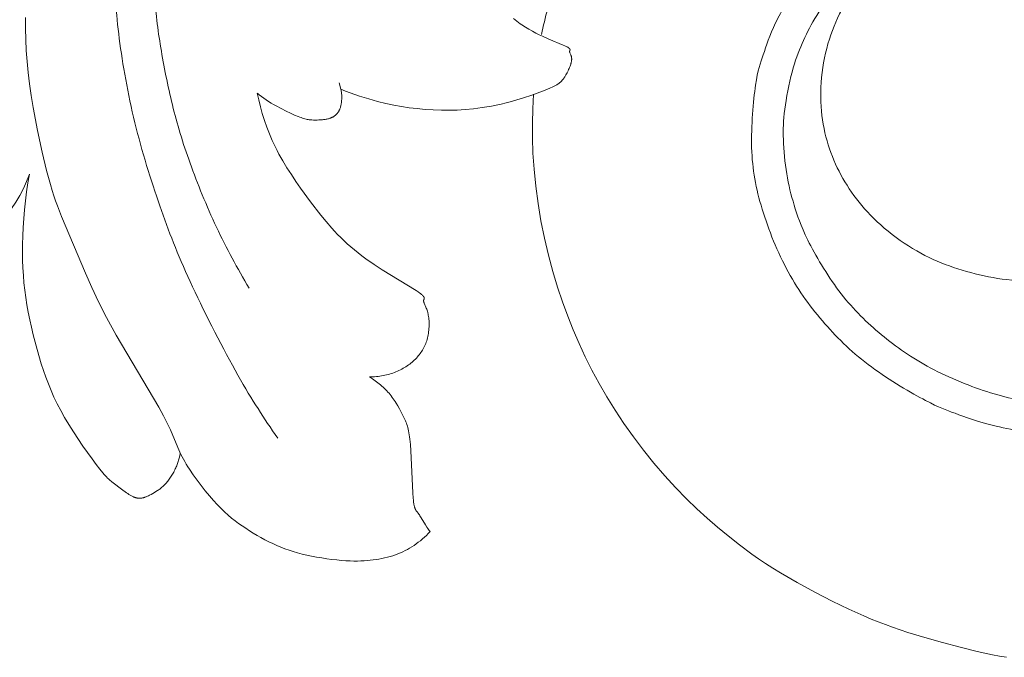
# Model space of a CAD drawing. Units: millimetres. Extents: x 10462 to 11803, y -3531 to -2372.
# Drawn here: x 10968 to 10997, y -2927 to -2908 of the extents above; entities that cross this region are included whole.
import ezdxf

# ---------------------------------------------------------------- set-up
doc = ezdxf.new("R2010")
doc.units = ezdxf.units.MM
doc.layers.get('0').update_dxf_attribs({"lineweight": 5})
doc.layers.add('Poliuretan_Stavros', color=165, linetype='Continuous', lineweight=5)

# ---------------------------------------------------------------- blocks, each defined once
blk = doc.blocks.new('NPU-247L_106_45')
for p, q in [((623.1, 1027.223), (623.099, 1027.553)), ((637.733, 1027.521), (637.783, 1027.481)), ((637.783, 1027.481), (637.834, 1027.442)), ((637.834, 1027.442), (637.885, 1027.404)), ((637.885, 1027.404), (637.936, 1027.368)), ((637.936, 1027.368), (637.988, 1027.332)), ((623.108, 1026.895), (623.1, 1027.223)), ((637.988, 1027.332), (638.092, 1027.265)), ((638.092, 1027.265), (638.196, 1027.202)), ((638.196, 1027.202), (638.3, 1027.144)), ((638.3, 1027.144), (638.403, 1027.089)), ((638.403, 1027.089), (638.504, 1027.039)), ((623.125, 1026.568), (623.108, 1026.895)), ((638.504, 1027.039), (638.602, 1026.992)), ((638.602, 1026.992), (638.79, 1026.908)), ((638.79, 1026.908), (639.226, 1026.729)), ((623.149, 1026.238), (623.125, 1026.568)), ((639.226, 1026.729), (639.273, 1026.708)), ((639.273, 1026.708), (639.313, 1026.689)), ((639.313, 1026.689), (639.33, 1026.68)), ((639.33, 1026.68), (639.346, 1026.671)), ((639.346, 1026.671), (639.359, 1026.663)), ((639.359, 1026.663), (639.372, 1026.656)), ((639.372, 1026.656), (639.377, 1026.652)), ((639.377, 1026.652), (639.382, 1026.648)), ((639.382, 1026.648), (639.387, 1026.645)), ((639.387, 1026.645), (639.392, 1026.641)), ((639.392, 1026.641), (639.396, 1026.638)), ((639.396, 1026.638), (639.4, 1026.635)), ((639.4, 1026.635), (639.404, 1026.631)), ((639.404, 1026.631), (639.407, 1026.628)), ((639.407, 1026.628), (639.41, 1026.625)), ((639.41, 1026.625), (639.411, 1026.624)), ((639.411, 1026.624), (639.413, 1026.622)), ((639.413, 1026.622), (639.414, 1026.621)), ((639.414, 1026.621), (639.415, 1026.619)), ((639.415, 1026.537), (639.414, 1026.536)), ((639.414, 1026.536), (639.414, 1026.535)), ((639.414, 1026.535), (639.414, 1026.534)), ((639.414, 1026.534), (639.414, 1026.533)), ((639.414, 1026.533), (639.414, 1026.532)), ((639.414, 1026.532), (639.414, 1026.53)), ((639.414, 1026.53), (639.414, 1026.529)), ((639.414, 1026.529), (639.415, 1026.528)), ((639.415, 1026.619), (639.416, 1026.618)), ((639.416, 1026.544), (639.415, 1026.543)), ((639.415, 1026.543), (639.415, 1026.542)), ((639.415, 1026.542), (639.415, 1026.541)), ((639.415, 1026.541), (639.415, 1026.539)), ((639.415, 1026.539), (639.415, 1026.538)), ((639.415, 1026.538), (639.415, 1026.537)), ((639.415, 1026.528), (639.415, 1026.527)), ((639.415, 1026.527), (639.415, 1026.526)), ((639.415, 1026.526), (639.415, 1026.524)), ((639.415, 1026.524), (639.415, 1026.523)), ((639.415, 1026.523), (639.415, 1026.522)), ((639.415, 1026.522), (639.416, 1026.521)), ((639.416, 1026.618), (639.417, 1026.617)), ((639.417, 1026.548), (639.416, 1026.546)), ((639.416, 1026.546), (639.416, 1026.544)), ((639.416, 1026.521), (639.416, 1026.518)), ((639.416, 1026.518), (639.417, 1026.516)), ((639.417, 1026.617), (639.419, 1026.615)), ((639.418, 1026.55), (639.417, 1026.548)), ((639.417, 1026.516), (639.418, 1026.513)), ((639.423, 1026.565), (639.418, 1026.552)), ((639.418, 1026.552), (639.418, 1026.55)), ((639.418, 1026.513), (639.418, 1026.51)), ((639.418, 1026.51), (639.419, 1026.508)), ((639.419, 1026.615), (639.419, 1026.614)), ((639.419, 1026.614), (639.42, 1026.612)), ((639.419, 1026.508), (639.42, 1026.505)), ((639.42, 1026.612), (639.421, 1026.611)), ((639.42, 1026.505), (639.422, 1026.499)), ((639.421, 1026.611), (639.422, 1026.61)), ((639.422, 1026.61), (639.423, 1026.608)), ((639.422, 1026.499), (639.425, 1026.494)), ((639.423, 1026.608), (639.423, 1026.607)), ((639.423, 1026.607), (639.424, 1026.606)), ((639.425, 1026.569), (639.423, 1026.565)), ((639.424, 1026.606), (639.425, 1026.604)), ((639.425, 1026.604), (639.425, 1026.603)), ((639.425, 1026.603), (639.426, 1026.602)), ((639.426, 1026.573), (639.425, 1026.571)), ((639.425, 1026.571), (639.425, 1026.569)), ((639.425, 1026.494), (639.443, 1026.454)), ((639.426, 1026.602), (639.426, 1026.601)), ((639.426, 1026.601), (639.427, 1026.599)), ((639.427, 1026.575), (639.426, 1026.573)), ((639.427, 1026.599), (639.427, 1026.598)), ((639.427, 1026.598), (639.427, 1026.597)), ((639.427, 1026.597), (639.428, 1026.596)), ((639.428, 1026.58), (639.427, 1026.579)), ((639.427, 1026.579), (639.427, 1026.578)), ((639.427, 1026.578), (639.427, 1026.577)), ((639.427, 1026.577), (639.427, 1026.575)), ((639.428, 1026.596), (639.428, 1026.595)), ((639.428, 1026.595), (639.428, 1026.593)), ((639.428, 1026.593), (639.428, 1026.592)), ((639.428, 1026.592), (639.428, 1026.591)), ((639.428, 1026.591), (639.428, 1026.59)), ((639.428, 1026.59), (639.428, 1026.589)), ((639.428, 1026.589), (639.428, 1026.588)), ((639.428, 1026.588), (639.428, 1026.586)), ((639.428, 1026.586), (639.428, 1026.585)), ((639.428, 1026.585), (639.428, 1026.584)), ((639.428, 1026.584), (639.428, 1026.583)), ((639.428, 1026.583), (639.428, 1026.582)), ((639.428, 1026.582), (639.428, 1026.581)), ((639.428, 1026.581), (639.428, 1026.58)), ((623.182, 1025.904), (623.149, 1026.238)), ((639.443, 1026.454), (639.449, 1026.439)), ((639.449, 1026.439), (639.453, 1026.432)), ((639.455, 1026.172), (639.451, 1026.157)), ((639.453, 1026.432), (639.456, 1026.423)), ((639.46, 1026.188), (639.455, 1026.172)), ((639.456, 1026.423), (639.459, 1026.415)), ((639.459, 1026.415), (639.462, 1026.406)), ((639.464, 1026.203), (639.46, 1026.188)), ((639.462, 1026.406), (639.465, 1026.397)), ((639.467, 1026.218), (639.464, 1026.203)), ((639.465, 1026.397), (639.468, 1026.388)), ((639.47, 1026.233), (639.467, 1026.218)), ((639.468, 1026.388), (639.47, 1026.378)), ((639.47, 1026.378), (639.472, 1026.368)), ((639.473, 1026.247), (639.47, 1026.233)), ((639.472, 1026.368), (639.474, 1026.357)), ((639.475, 1026.261), (639.473, 1026.247)), ((639.474, 1026.357), (639.475, 1026.352)), ((639.475, 1026.352), (639.475, 1026.347)), ((639.475, 1026.347), (639.476, 1026.341)), ((639.476, 1026.267), (639.475, 1026.261)), ((639.476, 1026.341), (639.477, 1026.336)), ((639.477, 1026.281), (639.476, 1026.274)), ((639.476, 1026.274), (639.476, 1026.267)), ((639.477, 1026.336), (639.477, 1026.33)), ((639.477, 1026.33), (639.478, 1026.324)), ((639.478, 1026.294), (639.477, 1026.287)), ((639.477, 1026.287), (639.477, 1026.281)), ((639.478, 1026.324), (639.478, 1026.318)), ((639.478, 1026.318), (639.478, 1026.312)), ((639.478, 1026.312), (639.478, 1026.306)), ((639.478, 1026.306), (639.478, 1026.3)), ((639.478, 1026.3), (639.478, 1026.294)), ((623.224, 1025.562), (623.182, 1025.904)), ((639.338, 1025.895), (639.304, 1025.834)), ((639.37, 1025.96), (639.338, 1025.895)), ((639.386, 1025.993), (639.37, 1025.96)), ((639.401, 1026.026), (639.386, 1025.993)), ((639.415, 1026.059), (639.401, 1026.026)), ((639.428, 1026.092), (639.415, 1026.059)), ((639.44, 1026.125), (639.428, 1026.092)), ((639.451, 1026.157), (639.44, 1026.125)), ((632.506, 1025.595), (632.558, 1025.402)), ((639.09, 1025.576), (639.076, 1025.567)), ((639.103, 1025.585), (639.09, 1025.576)), ((639.115, 1025.595), (639.103, 1025.585)), ((639.127, 1025.604), (639.115, 1025.595)), ((639.139, 1025.614), (639.127, 1025.604)), ((639.149, 1025.623), (639.139, 1025.614)), ((639.16, 1025.633), (639.149, 1025.623)), ((639.17, 1025.642), (639.16, 1025.633)), ((639.179, 1025.652), (639.17, 1025.642)), ((639.188, 1025.663), (639.179, 1025.652)), ((639.197, 1025.673), (639.188, 1025.663)), ((639.206, 1025.683), (639.197, 1025.673)), ((639.214, 1025.694), (639.206, 1025.683)), ((639.223, 1025.705), (639.214, 1025.694)), ((639.231, 1025.716), (639.223, 1025.705)), ((639.239, 1025.728), (639.231, 1025.716)), ((639.255, 1025.752), (639.239, 1025.728)), ((639.271, 1025.778), (639.255, 1025.752)), ((639.304, 1025.834), (639.271, 1025.778)), ((623.275, 1025.213), (623.224, 1025.562)), ((630.077, 1025.263), (630.046, 1025.29)), ((630.046, 1025.29), (630.094, 1025.082)), ((632.694, 1025.348), (632.558, 1025.402)), ((632.558, 1025.402), (632.564, 1025.375)), ((632.564, 1025.375), (632.569, 1025.349)), ((632.569, 1025.349), (632.574, 1025.321)), ((632.574, 1025.321), (632.577, 1025.294)), ((632.577, 1025.294), (632.58, 1025.266)), ((632.833, 1025.296), (632.694, 1025.348)), ((633.114, 1025.198), (632.833, 1025.296)), ((638.608, 1025.348), (638.318, 1025.241)), ((638.735, 1025.399), (638.608, 1025.348)), ((638.845, 1025.446), (638.735, 1025.399)), ((638.894, 1025.468), (638.845, 1025.446)), ((638.938, 1025.489), (638.894, 1025.468)), ((638.978, 1025.509), (638.938, 1025.489)), ((639.014, 1025.529), (638.978, 1025.509)), ((639.031, 1025.538), (639.014, 1025.529)), ((639.047, 1025.548), (639.031, 1025.538)), ((639.062, 1025.557), (639.047, 1025.548)), ((639.076, 1025.567), (639.062, 1025.557)), ((623.334, 1024.859), (623.275, 1025.213)), ((630.11, 1025.237), (630.077, 1025.263)), ((630.094, 1025.082), (630.145, 1024.876)), ((630.177, 1025.186), (630.11, 1025.237)), ((630.246, 1025.135), (630.177, 1025.186)), ((630.318, 1025.086), (630.246, 1025.135)), ((630.392, 1025.038), (630.318, 1025.086)), ((630.466, 1024.991), (630.392, 1025.038)), ((630.542, 1024.946), (630.466, 1024.991)), ((632.572, 1024.997), (632.568, 1024.972)), ((632.576, 1025.022), (632.572, 1024.997)), ((632.578, 1025.048), (632.576, 1025.022)), ((632.581, 1025.074), (632.578, 1025.048)), ((632.58, 1025.266), (632.582, 1025.239)), ((632.582, 1025.101), (632.581, 1025.074)), ((632.582, 1025.239), (632.583, 1025.211)), ((632.584, 1025.128), (632.582, 1025.101)), ((632.583, 1025.211), (632.584, 1025.183)), ((632.584, 1025.183), (632.584, 1025.156)), ((632.584, 1025.156), (632.584, 1025.128)), ((633.392, 1025.112), (633.114, 1025.198)), ((633.659, 1025.037), (633.392, 1025.112)), ((633.909, 1024.975), (633.659, 1025.037)), ((637.519, 1024.996), (637.367, 1024.959)), ((637.676, 1025.038), (637.519, 1024.996)), ((637.837, 1025.084), (637.676, 1025.038)), ((637.999, 1025.134), (637.837, 1025.084)), ((638.318, 1025.241), (637.999, 1025.134)), ((638.311, 1024.821), (638.335, 1025.256)), ((623.466, 1024.163), (623.334, 1024.859)), ((630.145, 1024.876), (630.202, 1024.672)), ((630.618, 1024.903), (630.542, 1024.946)), ((630.768, 1024.822), (630.618, 1024.903)), ((630.913, 1024.749), (630.768, 1024.822)), ((631.049, 1024.685), (630.913, 1024.749)), ((631.171, 1024.631), (631.049, 1024.685)), ((632.455, 1024.685), (632.449, 1024.678)), ((632.46, 1024.692), (632.455, 1024.685)), ((632.466, 1024.7), (632.46, 1024.692)), ((632.471, 1024.708), (632.466, 1024.7)), ((632.477, 1024.715), (632.471, 1024.708)), ((632.482, 1024.723), (632.477, 1024.715)), ((632.487, 1024.731), (632.482, 1024.723)), ((632.492, 1024.739), (632.487, 1024.731)), ((632.496, 1024.748), (632.492, 1024.739)), ((632.501, 1024.756), (632.496, 1024.748)), ((632.505, 1024.765), (632.501, 1024.756)), ((632.51, 1024.774), (632.505, 1024.765)), ((632.514, 1024.783), (632.51, 1024.774)), ((632.518, 1024.792), (632.514, 1024.783)), ((632.522, 1024.801), (632.518, 1024.792)), ((632.529, 1024.82), (632.522, 1024.801)), ((632.536, 1024.84), (632.529, 1024.82)), ((632.543, 1024.86), (632.536, 1024.84)), ((632.549, 1024.881), (632.543, 1024.86)), ((632.555, 1024.903), (632.549, 1024.881)), ((632.56, 1024.925), (632.555, 1024.903)), ((632.564, 1024.948), (632.56, 1024.925)), ((632.568, 1024.972), (632.564, 1024.948)), ((634.146, 1024.924), (633.909, 1024.975)), ((634.377, 1024.883), (634.146, 1024.924)), ((634.608, 1024.85), (634.377, 1024.883)), ((634.845, 1024.822), (634.608, 1024.85)), ((635.087, 1024.799), (634.845, 1024.822)), ((635.33, 1024.783), (635.087, 1024.799)), ((635.572, 1024.774), (635.33, 1024.783)), ((635.81, 1024.772), (635.572, 1024.774)), ((636.047, 1024.779), (635.81, 1024.772)), ((636.167, 1024.785), (636.047, 1024.779)), ((636.288, 1024.794), (636.167, 1024.785)), ((636.537, 1024.818), (636.288, 1024.794)), ((636.799, 1024.852), (636.537, 1024.818)), ((636.935, 1024.873), (636.799, 1024.852)), ((637.075, 1024.898), (636.935, 1024.873)), ((637.219, 1024.927), (637.075, 1024.898)), ((637.367, 1024.959), (637.219, 1024.927)), ((638.299, 1024.389), (638.311, 1024.821)), ((630.202, 1024.672), (630.266, 1024.47)), ((630.266, 1024.47), (630.336, 1024.269)), ((631.277, 1024.587), (631.171, 1024.631)), ((631.324, 1024.569), (631.277, 1024.587)), ((631.368, 1024.553), (631.324, 1024.569)), ((631.409, 1024.539), (631.368, 1024.553)), ((631.447, 1024.528), (631.409, 1024.539)), ((631.482, 1024.517), (631.447, 1024.528)), ((631.516, 1024.509), (631.482, 1024.517)), ((631.547, 1024.502), (631.516, 1024.509)), ((631.577, 1024.496), (631.547, 1024.502)), ((631.605, 1024.492), (631.577, 1024.496)), ((631.632, 1024.489), (631.605, 1024.492)), ((631.659, 1024.486), (631.632, 1024.489)), ((631.685, 1024.484), (631.659, 1024.486)), ((631.737, 1024.482), (631.685, 1024.484)), ((631.79, 1024.481), (631.737, 1024.482)), ((631.845, 1024.481), (631.79, 1024.481)), ((631.901, 1024.483), (631.845, 1024.481)), ((631.956, 1024.486), (631.901, 1024.483)), ((632.01, 1024.491), (631.956, 1024.486)), ((632.037, 1024.493), (632.01, 1024.491)), ((632.064, 1024.497), (632.037, 1024.493)), ((632.089, 1024.501), (632.064, 1024.497)), ((632.115, 1024.505), (632.089, 1024.501)), ((632.139, 1024.51), (632.115, 1024.505)), ((632.163, 1024.515), (632.139, 1024.51)), ((632.186, 1024.521), (632.163, 1024.515)), ((632.209, 1024.527), (632.186, 1024.521)), ((632.23, 1024.534), (632.209, 1024.527)), ((632.251, 1024.541), (632.23, 1024.534)), ((632.261, 1024.545), (632.251, 1024.541)), ((632.271, 1024.549), (632.261, 1024.545)), ((632.28, 1024.553), (632.271, 1024.549)), ((632.29, 1024.558), (632.28, 1024.553)), ((632.299, 1024.562), (632.29, 1024.558)), ((632.308, 1024.567), (632.299, 1024.562)), ((632.317, 1024.571), (632.308, 1024.567)), ((632.326, 1024.576), (632.317, 1024.571)), ((632.334, 1024.581), (632.326, 1024.576)), ((632.343, 1024.586), (632.334, 1024.581)), ((632.351, 1024.591), (632.343, 1024.586)), ((632.359, 1024.597), (632.351, 1024.591)), ((632.367, 1024.602), (632.359, 1024.597)), ((632.375, 1024.608), (632.367, 1024.602)), ((632.382, 1024.613), (632.375, 1024.608)), ((632.39, 1024.619), (632.382, 1024.613)), ((632.397, 1024.625), (632.39, 1024.619)), ((632.404, 1024.631), (632.397, 1024.625)), ((632.411, 1024.638), (632.404, 1024.631)), ((632.417, 1024.644), (632.411, 1024.638)), ((632.424, 1024.65), (632.417, 1024.644)), ((632.43, 1024.657), (632.424, 1024.65)), ((632.437, 1024.664), (632.43, 1024.657)), ((632.443, 1024.671), (632.437, 1024.664)), ((632.449, 1024.678), (632.443, 1024.671)), ((638.301, 1023.95), (638.299, 1024.389)), ((623.604, 1023.518), (623.466, 1024.163)), ((630.336, 1024.269), (630.374, 1024.168)), ((630.374, 1024.168), (630.414, 1024.068)), ((630.414, 1024.068), (630.456, 1023.967)), ((630.456, 1023.967), (630.5, 1023.867)), ((630.5, 1023.867), (630.547, 1023.766)), ((638.318, 1023.491), (638.301, 1023.95)), ((623.735, 1022.97), (623.604, 1023.518)), ((630.547, 1023.766), (630.596, 1023.664)), ((630.596, 1023.664), (630.648, 1023.563)), ((630.648, 1023.563), (630.702, 1023.461)), ((630.702, 1023.461), (630.818, 1023.257)), ((630.818, 1023.257), (630.942, 1023.052)), ((638.351, 1023.006), (638.318, 1023.491)), ((623.848, 1022.547), (623.735, 1022.97)), ((630.942, 1023.052), (631.073, 1022.847)), ((638.402, 1022.499), (638.351, 1023.006)), ((623.174, 1022.597), (623.22, 1022.859)), ((631.073, 1022.847), (631.21, 1022.642)), ((631.21, 1022.642), (631.352, 1022.438)), ((623.1, 1022.062), (623.134, 1022.331)), ((623.134, 1022.331), (623.174, 1022.597)), ((623.899, 1022.372), (623.848, 1022.547)), ((623.951, 1022.212), (623.899, 1022.372)), ((631.352, 1022.438), (631.647, 1022.032)), ((638.47, 1021.98), (638.402, 1022.499)), ((623.072, 1021.794), (623.1, 1022.062)), ((624.003, 1022.061), (623.951, 1022.212)), ((624.058, 1021.912), (624.003, 1022.061)), ((631.647, 1022.032), (631.953, 1021.634)), ((623.05, 1021.527), (623.072, 1021.794)), ((624.185, 1021.592), (624.058, 1021.912)), ((638.557, 1021.458), (638.47, 1021.98)), ((623.033, 1021.264), (623.05, 1021.527)), ((624.897, 1019.892), (624.185, 1021.592)), ((631.953, 1021.634), (632.114, 1021.438)), ((632.114, 1021.438), (632.283, 1021.244)), ((638.661, 1020.941), (638.557, 1021.458)), ((623.021, 1021.005), (623.033, 1021.264)), ((632.283, 1021.244), (632.371, 1021.148)), ((632.371, 1021.148), (632.461, 1021.053)), ((623.015, 1020.754), (623.021, 1021.005)), ((632.461, 1021.053), (632.554, 1020.959)), ((632.554, 1020.959), (632.651, 1020.866)), ((632.651, 1020.866), (632.751, 1020.773)), ((638.781, 1020.435), (638.661, 1020.941)), ((623.013, 1020.511), (623.015, 1020.754)), ((632.751, 1020.773), (632.854, 1020.681)), ((632.854, 1020.681), (632.962, 1020.59)), ((632.962, 1020.59), (633.073, 1020.501)), ((623.017, 1020.276), (623.013, 1020.511)), ((623.025, 1020.046), (623.017, 1020.276)), ((633.073, 1020.501), (633.189, 1020.412)), ((633.189, 1020.412), (633.308, 1020.324)), ((633.308, 1020.324), (633.553, 1020.153)), ((638.914, 1019.944), (638.781, 1020.435)), ((623.039, 1019.822), (623.025, 1020.046)), ((633.553, 1020.153), (633.8, 1019.991)), ((633.8, 1019.991), (634.813, 1019.367)), ((623.057, 1019.6), (623.039, 1019.822)), ((625.087, 1019.462), (624.897, 1019.892)), ((639.056, 1019.474), (638.914, 1019.944)), ((623.081, 1019.38), (623.057, 1019.6)), ((623.111, 1019.161), (623.081, 1019.38)), ((625.289, 1019.029), (625.087, 1019.462)), ((639.204, 1019.029), (639.056, 1019.474)), ((623.145, 1018.94), (623.111, 1019.161)), ((634.813, 1019.367), (634.872, 1019.328)), ((634.872, 1019.328), (634.921, 1019.294)), ((634.921, 1019.294), (634.942, 1019.278)), ((634.942, 1019.278), (634.961, 1019.263)), ((634.961, 1019.263), (634.978, 1019.25)), ((634.978, 1019.25), (634.993, 1019.237)), ((634.993, 1019.237), (635.006, 1019.225)), ((635.006, 1019.225), (635.012, 1019.219)), ((635.012, 1019.219), (635.018, 1019.214)), ((635.018, 1019.214), (635.023, 1019.208)), ((635.023, 1019.208), (635.028, 1019.203)), ((635.028, 1019.203), (635.032, 1019.198)), ((635.032, 1019.198), (635.036, 1019.194)), ((635.036, 1019.194), (635.04, 1019.189)), ((635.04, 1019.08), (635.039, 1019.078)), ((635.039, 1019.078), (635.039, 1019.077)), ((635.039, 1019.077), (635.039, 1019.075)), ((635.04, 1019.189), (635.043, 1019.185)), ((635.041, 1019.084), (635.04, 1019.082)), ((635.04, 1019.082), (635.04, 1019.081)), ((635.04, 1019.081), (635.04, 1019.08)), ((635.042, 1019.088), (635.041, 1019.085)), ((635.041, 1019.085), (635.041, 1019.084)), ((635.043, 1019.091), (635.042, 1019.088)), ((635.043, 1019.185), (635.045, 1019.182)), ((635.044, 1019.093), (635.043, 1019.091)), ((635.047, 1019.099), (635.044, 1019.093)), ((635.045, 1019.182), (635.046, 1019.18)), ((635.046, 1019.18), (635.047, 1019.178)), ((635.047, 1019.178), (635.049, 1019.176)), ((635.052, 1019.109), (635.047, 1019.099)), ((635.049, 1019.176), (635.05, 1019.174)), ((635.05, 1019.174), (635.051, 1019.172)), ((635.051, 1019.172), (635.052, 1019.17)), ((635.052, 1019.17), (635.053, 1019.168)), ((635.054, 1019.114), (635.052, 1019.109)), ((635.053, 1019.168), (635.054, 1019.166)), ((635.054, 1019.166), (635.055, 1019.164)), ((635.055, 1019.116), (635.054, 1019.114)), ((635.055, 1019.164), (635.055, 1019.163)), ((635.055, 1019.163), (635.056, 1019.161)), ((635.056, 1019.119), (635.055, 1019.116)), ((635.056, 1019.161), (635.057, 1019.159)), ((635.057, 1019.122), (635.056, 1019.119)), ((635.057, 1019.159), (635.057, 1019.157)), ((635.057, 1019.157), (635.058, 1019.156)), ((635.058, 1019.124), (635.057, 1019.123)), ((635.057, 1019.123), (635.057, 1019.122)), ((635.058, 1019.156), (635.058, 1019.154)), ((635.058, 1019.154), (635.059, 1019.152)), ((635.059, 1019.127), (635.058, 1019.126)), ((635.058, 1019.126), (635.058, 1019.124)), ((635.059, 1019.152), (635.059, 1019.151)), ((635.059, 1019.151), (635.059, 1019.149)), ((635.059, 1019.149), (635.06, 1019.147)), ((635.06, 1019.133), (635.059, 1019.131)), ((635.059, 1019.131), (635.059, 1019.13)), ((635.059, 1019.13), (635.059, 1019.128)), ((635.059, 1019.128), (635.059, 1019.127)), ((635.06, 1019.147), (635.06, 1019.146)), ((635.06, 1019.146), (635.06, 1019.144)), ((635.06, 1019.144), (635.06, 1019.143)), ((635.06, 1019.143), (635.06, 1019.141)), ((635.06, 1019.141), (635.06, 1019.14)), ((635.06, 1019.14), (635.06, 1019.138)), ((635.06, 1019.138), (635.06, 1019.137)), ((635.06, 1019.137), (635.06, 1019.135)), ((635.06, 1019.135), (635.06, 1019.134)), ((635.06, 1019.134), (635.06, 1019.133)), ((623.185, 1018.717), (623.145, 1018.94)), ((625.526, 1018.563), (625.289, 1019.029)), ((635.039, 1019.075), (635.038, 1019.074)), ((635.038, 1019.074), (635.038, 1019.072)), ((635.038, 1019.072), (635.038, 1019.07)), ((635.038, 1019.07), (635.038, 1019.069)), ((635.038, 1019.069), (635.038, 1019.067)), ((635.038, 1019.067), (635.038, 1019.066)), ((635.038, 1019.066), (635.038, 1019.064)), ((635.038, 1019.064), (635.038, 1019.062)), ((635.038, 1019.062), (635.038, 1019.061)), ((635.038, 1019.061), (635.038, 1019.059)), ((635.038, 1019.059), (635.038, 1019.057)), ((635.038, 1019.057), (635.038, 1019.055)), ((635.038, 1019.055), (635.038, 1019.054)), ((635.038, 1019.054), (635.039, 1019.05)), ((635.039, 1019.05), (635.039, 1019.046)), ((635.039, 1019.046), (635.04, 1019.043)), ((635.04, 1019.043), (635.041, 1019.039)), ((635.041, 1019.039), (635.042, 1019.035)), ((635.042, 1019.035), (635.043, 1019.031)), ((635.043, 1019.031), (635.044, 1019.027)), ((635.044, 1019.027), (635.047, 1019.018)), ((635.047, 1019.018), (635.05, 1019.009)), ((635.05, 1019.009), (635.053, 1019)), ((635.053, 1019), (635.057, 1018.99)), ((635.057, 1018.99), (635.108, 1018.871)), ((635.108, 1018.871), (635.119, 1018.843)), ((635.119, 1018.843), (635.131, 1018.813)), ((635.131, 1018.813), (635.142, 1018.781)), ((635.142, 1018.781), (635.153, 1018.747)), ((639.36, 1018.603), (639.204, 1019.029)), ((623.23, 1018.493), (623.185, 1018.717)), ((623.279, 1018.268), (623.23, 1018.493)), ((625.819, 1018.033), (625.526, 1018.563)), ((635.153, 1018.747), (635.163, 1018.711)), ((635.163, 1018.711), (635.168, 1018.693)), ((635.168, 1018.693), (635.172, 1018.674)), ((635.172, 1018.674), (635.176, 1018.655)), ((635.176, 1018.655), (635.18, 1018.635)), ((635.18, 1018.635), (635.187, 1018.594)), ((635.187, 1018.594), (635.193, 1018.552)), ((635.193, 1018.552), (635.197, 1018.508)), ((635.197, 1018.508), (635.201, 1018.464)), ((639.525, 1018.191), (639.36, 1018.603)), ((623.332, 1018.044), (623.279, 1018.268)), ((635.199, 1018.23), (635.195, 1018.182)), ((635.202, 1018.277), (635.199, 1018.23)), ((635.201, 1018.464), (635.203, 1018.418)), ((635.204, 1018.325), (635.202, 1018.277)), ((635.203, 1018.418), (635.204, 1018.372)), ((635.204, 1018.372), (635.204, 1018.325)), ((639.7, 1017.787), (639.525, 1018.191)), ((623.448, 1017.602), (623.332, 1018.044)), ((627.096, 1015.875), (625.819, 1018.033)), ((635.145, 1017.905), (635.132, 1017.862)), ((635.156, 1017.949), (635.145, 1017.905)), ((635.167, 1017.994), (635.156, 1017.949)), ((635.176, 1018.041), (635.167, 1017.994)), ((635.184, 1018.087), (635.176, 1018.041)), ((635.19, 1018.134), (635.184, 1018.087)), ((635.195, 1018.182), (635.19, 1018.134)), ((623.576, 1017.176), (623.448, 1017.602)), ((635.027, 1017.623), (635.006, 1017.586)), ((635.048, 1017.66), (635.027, 1017.623)), ((635.067, 1017.699), (635.048, 1017.66)), ((635.085, 1017.738), (635.067, 1017.699)), ((635.102, 1017.779), (635.085, 1017.738)), ((635.117, 1017.82), (635.102, 1017.779)), ((635.132, 1017.862), (635.117, 1017.82)), ((639.887, 1017.386), (639.7, 1017.787)), ((634.791, 1017.315), (634.759, 1017.284)), ((634.821, 1017.347), (634.791, 1017.315)), ((634.851, 1017.379), (634.821, 1017.347)), ((634.88, 1017.412), (634.851, 1017.379)), ((634.907, 1017.445), (634.88, 1017.412)), ((634.934, 1017.479), (634.907, 1017.445)), ((634.959, 1017.514), (634.934, 1017.479)), ((634.983, 1017.549), (634.959, 1017.514)), ((635.006, 1017.586), (634.983, 1017.549)), ((640.087, 1016.986), (639.887, 1017.386)), ((623.643, 1016.971), (623.576, 1017.176)), ((634.385, 1017.015), (634.342, 1016.992)), ((634.426, 1017.038), (634.385, 1017.015)), ((634.467, 1017.062), (634.426, 1017.038)), ((634.507, 1017.087), (634.467, 1017.062)), ((634.546, 1017.113), (634.507, 1017.087)), ((634.584, 1017.14), (634.546, 1017.113)), ((634.621, 1017.167), (634.584, 1017.14)), ((634.657, 1017.195), (634.621, 1017.167)), ((634.692, 1017.224), (634.657, 1017.195)), ((634.726, 1017.254), (634.692, 1017.224)), ((634.759, 1017.284), (634.726, 1017.254)), ((623.713, 1016.77), (623.643, 1016.971)), ((623.788, 1016.572), (623.713, 1016.77)), ((633.47, 1016.782), (633.419, 1016.781)), ((633.419, 1016.781), (633.505, 1016.726)), ((633.52, 1016.783), (633.47, 1016.782)), ((633.505, 1016.726), (633.547, 1016.697)), ((633.571, 1016.786), (633.52, 1016.783)), ((633.622, 1016.79), (633.571, 1016.786)), ((633.672, 1016.795), (633.622, 1016.79)), ((633.723, 1016.802), (633.672, 1016.795)), ((633.773, 1016.81), (633.723, 1016.802)), ((633.823, 1016.819), (633.773, 1016.81)), ((633.873, 1016.829), (633.823, 1016.819)), ((633.923, 1016.84), (633.873, 1016.829)), ((633.972, 1016.852), (633.923, 1016.84)), ((634.021, 1016.866), (633.972, 1016.852)), ((634.069, 1016.881), (634.021, 1016.866)), ((634.116, 1016.897), (634.069, 1016.881)), ((634.163, 1016.914), (634.116, 1016.897)), ((634.209, 1016.932), (634.163, 1016.914)), ((634.254, 1016.951), (634.209, 1016.932)), ((634.298, 1016.971), (634.254, 1016.951)), ((634.342, 1016.992), (634.298, 1016.971)), ((640.302, 1016.586), (640.087, 1016.986)), ((623.868, 1016.375), (623.788, 1016.572)), ((633.547, 1016.697), (633.589, 1016.667)), ((633.589, 1016.667), (633.63, 1016.637)), ((633.63, 1016.637), (633.67, 1016.606)), ((633.67, 1016.606), (633.71, 1016.574)), ((633.71, 1016.574), (633.75, 1016.541)), ((633.75, 1016.541), (633.788, 1016.508)), ((633.788, 1016.508), (633.826, 1016.473)), ((633.826, 1016.473), (633.863, 1016.438)), ((633.863, 1016.438), (633.9, 1016.402)), ((640.532, 1016.185), (640.302, 1016.586)), ((623.956, 1016.178), (623.868, 1016.375)), ((624.052, 1015.978), (623.956, 1016.178)), ((633.9, 1016.402), (633.935, 1016.365)), ((633.935, 1016.365), (633.97, 1016.327)), ((633.97, 1016.327), (634.003, 1016.289)), ((634.003, 1016.289), (634.036, 1016.249)), ((634.036, 1016.249), (634.068, 1016.209)), ((634.068, 1016.209), (634.099, 1016.168)), ((634.099, 1016.168), (634.129, 1016.126)), ((634.129, 1016.126), (634.158, 1016.084)), ((640.78, 1015.783), (640.532, 1016.185)), ((624.157, 1015.774), (624.052, 1015.978)), ((627.238, 1015.618), (627.096, 1015.875)), ((634.158, 1016.084), (634.186, 1016.041)), ((634.186, 1016.041), (634.213, 1015.998)), ((634.213, 1015.998), (634.265, 1015.912)), ((634.265, 1015.912), (634.313, 1015.827)), ((624.274, 1015.565), (624.157, 1015.774)), ((624.403, 1015.35), (624.274, 1015.565)), ((627.353, 1015.393), (627.238, 1015.618)), ((634.313, 1015.827), (634.358, 1015.742)), ((634.358, 1015.742), (634.439, 1015.581)), ((634.439, 1015.581), (634.475, 1015.506)), ((641.046, 1015.38), (640.78, 1015.783)), ((624.54, 1015.131), (624.403, 1015.35)), ((627.446, 1015.198), (627.353, 1015.393)), ((634.475, 1015.506), (634.491, 1015.468)), ((634.491, 1015.468), (634.507, 1015.43)), ((634.507, 1015.43), (634.523, 1015.391)), ((634.523, 1015.391), (634.537, 1015.351)), ((634.537, 1015.351), (634.551, 1015.309)), ((634.551, 1015.309), (634.564, 1015.264)), ((634.564, 1015.264), (634.577, 1015.216)), ((641.329, 1014.98), (641.046, 1015.38)), ((624.824, 1014.705), (624.54, 1015.131)), ((627.522, 1015.026), (627.446, 1015.198)), ((627.702, 1014.593), (627.522, 1015.026)), ((634.577, 1015.216), (634.588, 1015.164)), ((634.588, 1015.164), (634.599, 1015.109)), ((634.599, 1015.109), (634.61, 1015.049)), ((634.61, 1015.049), (634.619, 1014.984)), ((634.619, 1014.984), (634.628, 1014.913)), ((641.628, 1014.584), (641.329, 1014.98)), ((625.098, 1014.322), (624.824, 1014.705)), ((634.628, 1014.913), (634.644, 1014.753)), ((634.644, 1014.753), (634.658, 1014.566)), ((627.732, 1014.526), (627.702, 1014.593)), ((627.73, 1014.417), (627.713, 1014.35)), ((627.744, 1014.484), (627.73, 1014.417)), ((627.764, 1014.458), (627.732, 1014.526)), ((627.798, 1014.389), (627.764, 1014.458)), ((627.836, 1014.317), (627.798, 1014.389)), ((634.658, 1014.566), (634.714, 1013.307)), ((641.944, 1014.195), (641.628, 1014.584)), ((625.22, 1014.158), (625.098, 1014.322)), ((625.329, 1014.019), (625.22, 1014.158)), ((627.623, 1014.088), (627.609, 1014.056)), ((627.637, 1014.12), (627.623, 1014.088)), ((627.649, 1014.152), (627.637, 1014.12)), ((627.662, 1014.185), (627.649, 1014.152)), ((627.673, 1014.218), (627.662, 1014.185)), ((627.684, 1014.25), (627.673, 1014.218)), ((627.694, 1014.283), (627.684, 1014.25)), ((627.704, 1014.316), (627.694, 1014.283)), ((627.713, 1014.35), (627.704, 1014.316)), ((627.877, 1014.244), (627.836, 1014.317)), ((627.922, 1014.168), (627.877, 1014.244)), ((627.97, 1014.09), (627.922, 1014.168)), ((628.021, 1014.011), (627.97, 1014.09)), ((642.268, 1013.819), (641.944, 1014.195)), ((625.421, 1013.906), (625.329, 1014.019)), ((625.461, 1013.86), (625.421, 1013.906)), ((625.497, 1013.818), (625.461, 1013.86)), ((625.531, 1013.782), (625.497, 1013.818)), ((625.562, 1013.75), (625.531, 1013.782)), ((627.452, 1013.775), (627.432, 1013.745)), ((627.472, 1013.805), (627.452, 1013.775)), ((627.491, 1013.835), (627.472, 1013.805)), ((627.51, 1013.866), (627.491, 1013.835)), ((627.528, 1013.897), (627.51, 1013.866)), ((627.546, 1013.929), (627.528, 1013.897)), ((627.563, 1013.96), (627.546, 1013.929)), ((627.579, 1013.992), (627.563, 1013.96)), ((627.594, 1014.024), (627.579, 1013.992)), ((627.609, 1014.056), (627.594, 1014.024)), ((628.131, 1013.85), (628.021, 1014.011)), ((628.248, 1013.686), (628.131, 1013.85)), ((642.595, 1013.462), (642.268, 1013.819)), ((625.591, 1013.722), (625.562, 1013.75)), ((625.618, 1013.697), (625.591, 1013.722)), ((625.644, 1013.674), (625.618, 1013.697)), ((625.669, 1013.654), (625.644, 1013.674)), ((625.694, 1013.635), (625.669, 1013.654)), ((626.017, 1013.388), (625.694, 1013.635)), ((627.195, 1013.472), (627.173, 1013.453)), ((627.217, 1013.492), (627.195, 1013.472)), ((627.239, 1013.513), (627.217, 1013.492)), ((627.261, 1013.535), (627.239, 1013.513)), ((627.283, 1013.558), (627.261, 1013.535)), ((627.305, 1013.582), (627.283, 1013.558)), ((627.327, 1013.607), (627.305, 1013.582)), ((627.348, 1013.633), (627.327, 1013.607)), ((627.37, 1013.66), (627.348, 1013.633)), ((627.391, 1013.688), (627.37, 1013.66)), ((627.412, 1013.716), (627.391, 1013.688)), ((627.432, 1013.745), (627.412, 1013.716)), ((628.37, 1013.525), (628.248, 1013.686)), ((628.494, 1013.368), (628.37, 1013.525)), ((626.091, 1013.333), (626.017, 1013.388)), ((626.129, 1013.306), (626.091, 1013.333)), ((626.167, 1013.281), (626.129, 1013.306)), ((626.205, 1013.256), (626.167, 1013.281)), ((626.243, 1013.234), (626.205, 1013.256)), ((626.262, 1013.223), (626.243, 1013.234)), ((626.28, 1013.213), (626.262, 1013.223)), ((626.299, 1013.203), (626.28, 1013.213)), ((626.318, 1013.194), (626.299, 1013.203)), ((626.336, 1013.186), (626.318, 1013.194)), ((626.355, 1013.179), (626.336, 1013.186)), ((626.373, 1013.172), (626.355, 1013.179)), ((626.382, 1013.169), (626.373, 1013.172)), ((626.681, 1013.172), (626.666, 1013.167)), ((626.695, 1013.177), (626.681, 1013.172)), ((626.71, 1013.182), (626.695, 1013.177)), ((626.724, 1013.188), (626.71, 1013.182)), ((626.738, 1013.194), (626.724, 1013.188)), ((626.765, 1013.206), (626.738, 1013.194)), ((626.792, 1013.219), (626.765, 1013.206)), ((626.819, 1013.232), (626.792, 1013.219)), ((626.87, 1013.26), (626.819, 1013.232)), ((626.968, 1013.314), (626.87, 1013.26)), ((627.015, 1013.342), (626.968, 1013.314)), ((627.061, 1013.371), (627.015, 1013.342)), ((627.084, 1013.386), (627.061, 1013.371)), ((627.106, 1013.402), (627.084, 1013.386)), ((627.129, 1013.418), (627.106, 1013.402)), ((627.151, 1013.435), (627.129, 1013.418)), ((627.173, 1013.453), (627.151, 1013.435)), ((628.618, 1013.218), (628.494, 1013.368)), ((628.738, 1013.079), (628.618, 1013.218)), ((634.714, 1013.307), (634.725, 1013.149)), ((642.917, 1013.13), (642.595, 1013.462)), ((626.391, 1013.166), (626.382, 1013.169)), ((626.4, 1013.163), (626.391, 1013.166)), ((626.409, 1013.161), (626.4, 1013.163)), ((626.418, 1013.158), (626.409, 1013.161)), ((626.426, 1013.156), (626.418, 1013.158)), ((626.435, 1013.154), (626.426, 1013.156)), ((626.444, 1013.153), (626.435, 1013.154)), ((626.452, 1013.151), (626.444, 1013.153)), ((626.461, 1013.15), (626.452, 1013.151)), ((626.469, 1013.148), (626.461, 1013.15)), ((626.478, 1013.147), (626.469, 1013.148)), ((626.486, 1013.147), (626.478, 1013.147)), ((626.495, 1013.146), (626.486, 1013.147)), ((626.503, 1013.145), (626.495, 1013.146)), ((626.511, 1013.145), (626.503, 1013.145)), ((626.519, 1013.145), (626.511, 1013.145)), ((626.527, 1013.145), (626.519, 1013.145)), ((626.536, 1013.145), (626.527, 1013.145)), ((626.544, 1013.145), (626.536, 1013.145)), ((626.552, 1013.146), (626.544, 1013.145)), ((626.56, 1013.146), (626.552, 1013.146)), ((626.567, 1013.147), (626.56, 1013.146)), ((626.575, 1013.148), (626.567, 1013.147)), ((626.591, 1013.15), (626.575, 1013.148)), ((626.606, 1013.153), (626.591, 1013.15)), ((626.622, 1013.156), (626.606, 1013.153)), ((626.637, 1013.159), (626.622, 1013.156)), ((626.652, 1013.163), (626.637, 1013.159)), ((626.666, 1013.167), (626.652, 1013.163)), ((628.854, 1012.952), (628.738, 1013.079)), ((628.966, 1012.837), (628.854, 1012.952)), ((634.725, 1013.149), (634.732, 1013.083)), ((634.732, 1013.083), (634.738, 1013.026)), ((634.738, 1013.026), (634.746, 1012.976)), ((634.746, 1012.976), (634.75, 1012.953)), ((634.75, 1012.953), (634.754, 1012.933)), ((634.754, 1012.933), (634.758, 1012.913)), ((634.758, 1012.913), (634.762, 1012.896)), ((634.762, 1012.896), (634.766, 1012.879)), ((634.766, 1012.879), (634.771, 1012.864)), ((643.229, 1012.826), (642.917, 1013.13)), ((629.073, 1012.733), (628.966, 1012.837)), ((629.179, 1012.638), (629.073, 1012.733)), ((629.283, 1012.55), (629.179, 1012.638)), ((634.771, 1012.864), (634.776, 1012.85)), ((634.776, 1012.85), (634.778, 1012.843)), ((634.778, 1012.843), (634.781, 1012.837)), ((634.781, 1012.837), (634.783, 1012.831)), ((634.783, 1012.831), (634.786, 1012.825)), ((634.786, 1012.825), (634.788, 1012.819)), ((634.788, 1012.819), (634.791, 1012.813)), ((634.791, 1012.813), (634.793, 1012.808)), ((634.793, 1012.808), (634.796, 1012.803)), ((634.796, 1012.803), (634.799, 1012.798)), ((634.799, 1012.798), (634.802, 1012.793)), ((634.802, 1012.793), (634.804, 1012.788)), ((634.804, 1012.788), (634.807, 1012.784)), ((634.807, 1012.784), (634.81, 1012.779)), ((634.81, 1012.779), (634.813, 1012.775)), ((634.813, 1012.775), (634.819, 1012.766)), ((634.819, 1012.766), (634.825, 1012.758)), ((634.825, 1012.758), (634.832, 1012.75)), ((634.832, 1012.75), (634.881, 1012.691)), ((634.881, 1012.691), (634.889, 1012.681)), ((634.889, 1012.681), (634.897, 1012.671)), ((634.897, 1012.671), (634.905, 1012.659)), ((634.905, 1012.659), (634.913, 1012.647)), ((634.913, 1012.647), (634.93, 1012.621)), ((634.93, 1012.621), (634.967, 1012.561)), ((643.536, 1012.545), (643.229, 1012.826)), ((629.386, 1012.468), (629.283, 1012.55)), ((629.491, 1012.39), (629.386, 1012.468)), ((629.597, 1012.315), (629.491, 1012.39)), ((629.706, 1012.242), (629.597, 1012.315)), ((634.967, 1012.561), (635.092, 1012.349)), ((635.092, 1012.349), (635.138, 1012.276)), ((643.847, 1012.276), (643.536, 1012.545)), ((629.817, 1012.17), (629.706, 1012.242)), ((629.931, 1012.099), (629.817, 1012.17)), ((630.047, 1012.031), (629.931, 1012.099)), ((630.163, 1011.965), (630.047, 1012.031)), ((635.123, 1012.029), (635.064, 1011.975)), ((635.18, 1012.085), (635.123, 1012.029)), ((635.138, 1012.276), (635.162, 1012.241)), ((635.162, 1012.241), (635.186, 1012.206)), ((635.235, 1012.142), (635.18, 1012.085)), ((635.186, 1012.206), (635.21, 1012.173)), ((635.21, 1012.173), (635.222, 1012.157)), ((635.222, 1012.157), (635.235, 1012.142)), ((644.17, 1012.012), (643.847, 1012.276)), ((644.513, 1011.743), (644.17, 1012.012)), ((630.281, 1011.902), (630.163, 1011.965)), ((630.4, 1011.841), (630.281, 1011.902)), ((630.519, 1011.784), (630.4, 1011.841)), ((630.638, 1011.729), (630.519, 1011.784)), ((630.758, 1011.679), (630.638, 1011.729)), ((634.752, 1011.731), (634.686, 1011.688)), ((634.816, 1011.776), (634.752, 1011.731)), ((634.88, 1011.823), (634.816, 1011.776)), ((634.943, 1011.872), (634.88, 1011.823)), ((635.004, 1011.923), (634.943, 1011.872)), ((635.064, 1011.975), (635.004, 1011.923)), ((644.884, 1011.469), (644.513, 1011.743)), ((630.879, 1011.631), (630.758, 1011.679)), ((631.003, 1011.586), (630.879, 1011.631)), ((631.129, 1011.545), (631.003, 1011.586)), ((631.26, 1011.506), (631.129, 1011.545)), ((631.395, 1011.47), (631.26, 1011.506)), ((631.535, 1011.437), (631.395, 1011.47)), ((631.681, 1011.406), (631.535, 1011.437)), ((631.831, 1011.378), (631.681, 1011.406)), ((634.116, 1011.422), (634.036, 1011.398)), ((634.194, 1011.448), (634.116, 1011.422)), ((634.269, 1011.476), (634.194, 1011.448)), ((634.343, 1011.506), (634.269, 1011.476)), ((634.415, 1011.538), (634.343, 1011.506)), ((634.485, 1011.573), (634.415, 1011.538)), ((634.553, 1011.609), (634.485, 1011.573)), ((634.62, 1011.648), (634.553, 1011.609)), ((634.686, 1011.688), (634.62, 1011.648)), ((645.083, 1011.33), (644.884, 1011.469)), ((631.983, 1011.353), (631.831, 1011.378)), ((632.136, 1011.33), (631.983, 1011.353)), ((632.287, 1011.31), (632.136, 1011.33)), ((632.434, 1011.294), (632.287, 1011.31)), ((632.575, 1011.281), (632.434, 1011.294)), ((632.708, 1011.271), (632.575, 1011.281)), ((632.832, 1011.264), (632.708, 1011.271)), ((632.948, 1011.261), (632.832, 1011.264)), ((633.056, 1011.26), (632.948, 1011.261)), ((633.157, 1011.263), (633.056, 1011.26)), ((633.254, 1011.268), (633.157, 1011.263)), ((633.347, 1011.275), (633.254, 1011.268)), ((633.437, 1011.284), (633.347, 1011.275)), ((633.525, 1011.295), (633.437, 1011.284)), ((633.613, 1011.308), (633.525, 1011.295)), ((633.699, 1011.322), (633.613, 1011.308)), ((633.785, 1011.338), (633.699, 1011.322)), ((633.87, 1011.356), (633.785, 1011.338)), ((633.954, 1011.376), (633.87, 1011.356)), ((634.036, 1011.398), (633.954, 1011.376)), ((645.292, 1011.19), (645.083, 1011.33)), ((645.512, 1011.048), (645.292, 1011.19)), ((645.744, 1010.904), (645.512, 1011.048)), ((646.242, 1010.614), (645.744, 1010.904)), ((646.766, 1010.329), (646.242, 1010.614)), ((647.29, 1010.06), (646.766, 1010.329)), ((647.787, 1009.819), (647.29, 1010.06)), ((648.242, 1009.614), (647.787, 1009.819)), ((648.458, 1009.522), (648.242, 1009.614)), ((648.671, 1009.437), (648.458, 1009.522)), ((648.885, 1009.355), (648.671, 1009.437)), ((649.102, 1009.277), (648.885, 1009.355)), ((649.561, 1009.123), (649.102, 1009.277)), ((650.065, 1008.968), (649.561, 1009.123)), ((650.597, 1008.817), (650.065, 1008.968)), ((651.129, 1008.675), (650.597, 1008.817)), ((651.633, 1008.553), (651.129, 1008.675)), ((652.091, 1008.454), (651.633, 1008.553)), ((652.307, 1008.412), (652.091, 1008.454)), ((652.52, 1008.376), (652.307, 1008.412))]:
    blk.add_line(p, q)
blk.add_arc((619.503, 1024.145), 3.933, 286.7177, 340.9219)
for points in [[(615.48, 1022.391), (615.491, 1023.099), (615.581, 1024.514), (615.899, 1026.618), (616.469, 1028.7), (617.212, 1030.526), (618.189, 1032.17), (617.91, 1032.1), (624.686, 1041.474), (624.702, 1041.18), (626.513, 1043.209), (628.587, 1045.179), (631.536, 1047.778), (632.603, 1048.453), (634.012, 1049.358), (636.233, 1050.444), (637.16, 1050.805), (637.703, 1051.003)], [(630.664, 1014.943), (630.244, 1015.557), (629.57, 1016.569), (627.978, 1019.66), (627.182, 1021.684), (626.368, 1024.217), (625.877, 1026.88), (625.726, 1028.917), (625.785, 1031.197), (626.018, 1033.197), (626.698, 1035.958), (627.562, 1038.211), (629.224, 1041.311), (630.47, 1043.169), (631.922, 1045.067), (633.607, 1046.77), (635.342, 1048.087), (636.625, 1048.855), (637.282, 1049.195)], [(629.809, 1019.442), (629.453, 1020.034), (628.805, 1021.235), (627.981, 1023.247), (627.483, 1024.918), (627.134, 1026.691), (626.932, 1028.216), (626.9, 1030.786), (626.999, 1032.123), (627.424, 1034.687), (627.793, 1036.031), (628.541, 1038.236), (629.584, 1040.393), (630.729, 1042.327), (632.356, 1044.595), (633.593, 1045.958), (634.623, 1046.875), (635.633, 1047.57), (636.129, 1047.858)], [(654.688, 1023.091), (654.953, 1023.261), (655.438, 1023.683), (655.876, 1024.574), (656.187, 1025.907), (656.116, 1027.213), (655.789, 1028.262), (655.207, 1029.3), (654.282, 1030.236), (653.342, 1030.793), (652.23, 1031.162), (651.185, 1031.251), (650.18, 1031.158), (649.008, 1030.821), (647.774, 1030.122), (646.907, 1029.341), (646.267, 1028.601), (645.523, 1027.344), (645.202, 1026.37), (644.991, 1025.803), (644.787, 1023.564), (645.108, 1021.862), (645.924, 1019.839), (647.033, 1018.341), (648.36, 1017.053), (650.325, 1015.917), (650.864, 1015.733), (652.055, 1015.29), (654.121, 1014.943), (656.112, 1015.002), (658.2, 1015.42), (660.246, 1016.284), (661.688, 1017.173), (663.574, 1018.799), (665.047, 1020.733), (665.996, 1022.407), (666.897, 1024.691), (667.36, 1027.065), (667.465, 1029.098), (667.195, 1031.65), (666.514, 1034.016), (665.555, 1036.203), (664.038, 1038.511), (663.102, 1039.536), (662.57, 1040.06)], [(653.554, 1029.531), (653.298, 1029.695), (652.716, 1029.984), (651.999, 1030.198), (651.245, 1030.293), (650.331, 1030.204), (649.486, 1029.946), (648.674, 1029.532), (647.996, 1029.036), (647.3, 1028.331), (646.733, 1027.504), (646.38, 1026.783), (646.074, 1026.001), (645.83, 1024.714), (645.806, 1023.954), (645.9, 1022.832), (646.139, 1021.935), (646.438, 1021.017), (647.467, 1019.266), (648.645, 1018.086), (650.049, 1017.07), (651.978, 1016.26), (653.596, 1015.93), (655.633, 1015.897), (657.44, 1016.19), (659.627, 1016.988), (661.105, 1017.893), (662.332, 1018.858), (663.45, 1020.008), (664.407, 1021.286), (665.231, 1022.76), (665.85, 1024.309), (666.283, 1025.92), (666.512, 1027.603), (666.565, 1029.002), (666.417, 1031.053), (665.933, 1033.056), (665.487, 1034.357), (664.556, 1036.24), (663.92, 1037.249), (662.486, 1039.011), (661.773, 1039.657), (661.355, 1040.012)], [(638.577, 1027.045), (638.676, 1027.55), (638.967, 1028.639), (639.345, 1029.683), (639.965, 1030.939), (640.305, 1031.691), (642.381, 1034.297), (643.129, 1034.851), (644.059, 1035.596), (645.012, 1036.169), (646.047, 1036.694), (647.416, 1037.143), (648.222, 1037.41), (651.197, 1037.64), (652.382, 1037.398), (653.059, 1037.318), (655.352, 1036.586), (657.322, 1035.261), (658.162, 1034.409), (658.64, 1033.941), (660.022, 1031.979), (660.737, 1029.684), (660.819, 1029.005), (660.93, 1027.814), (660.831, 1026.593), (660.701, 1025.803), (660.318, 1024.534), (660.002, 1023.817), (659.36, 1022.711), (658.735, 1021.957), (658.04, 1021.261), (657.018, 1020.54), (656.207, 1020.135), (655.07, 1019.789), (654.263, 1019.659), (652.926, 1019.629), (651.837, 1019.788), (650.786, 1020.085), (649.842, 1020.506), (648.803, 1021.227), (648.06, 1022.023), (647.529, 1022.818), (647.139, 1023.724), (646.932, 1024.718), (646.937, 1025.911), (647.222, 1027.07), (647.664, 1028.018), (648.403, 1028.965), (649.185, 1029.569), (650.159, 1029.981), (651.143, 1030.15), (652.361, 1030.052), (653.397, 1029.677), (654.324, 1029.047), (655.023, 1028.224), (655.506, 1027.241), (655.694, 1026.193), (655.648, 1025.176), (655.297, 1024.006), (654.914, 1023.372), (654.688, 1023.073)]]:
    blk.add_open_spline(points, degree=3)

msp = doc.modelspace()

# ---------------------------------------------------------------- block references
at = {"layer": 'Poliuretan_Stavros'}
msp.add_blockref('NPU-247L_106_45', (10345.036, -3935.8), dxfattribs=at)

doc.saveas('drawing.dxf')
